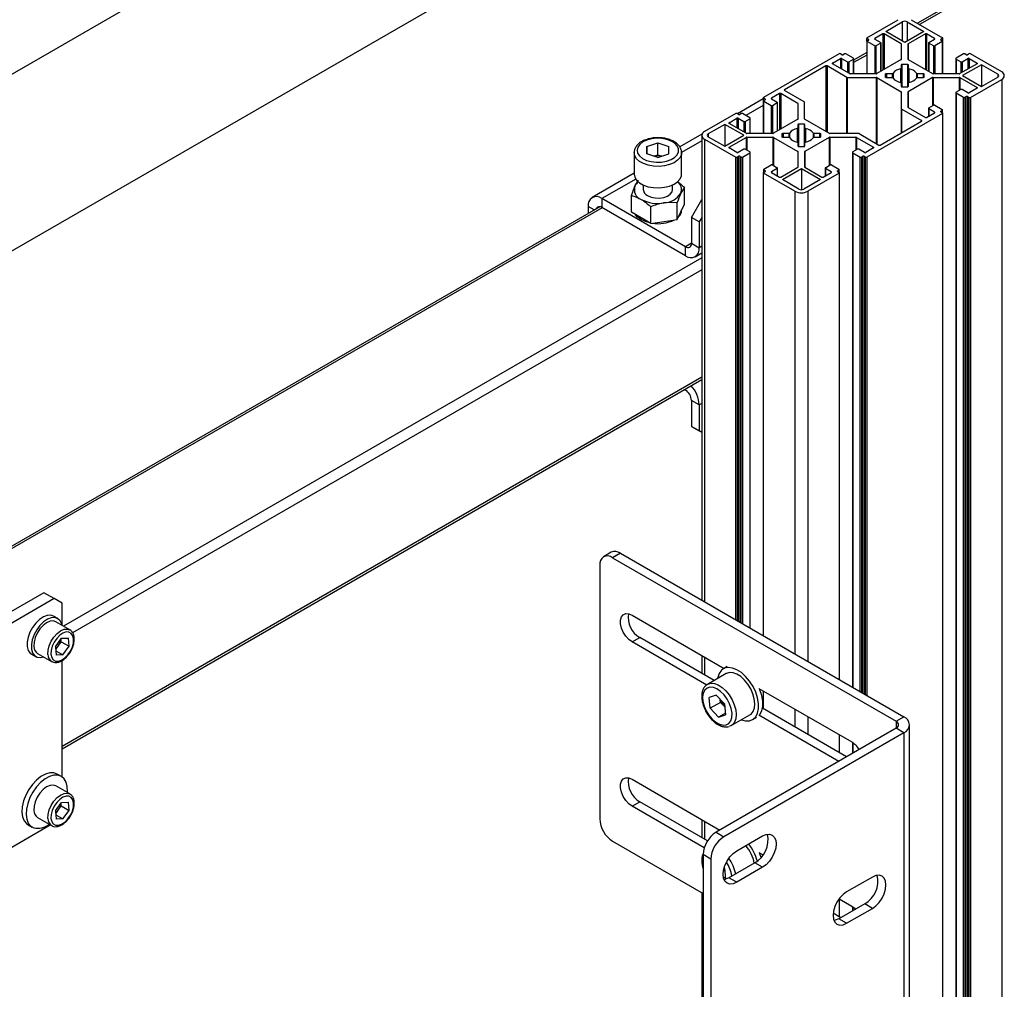
# Model space of a CAD drawing. Units: millimetres. Extents: x 0 to 863, y 0 to 297.
# Drawn here: x 603 to 612, y 194 to 202 of the extents above; entities that cross this region are included whole.
import ezdxf

# ---------------------------------------------------------------- set-up
doc = ezdxf.new("R2010")
doc.units = ezdxf.units.MM

msp = doc.modelspace()

# ---------------------------------------------------------------- linework, layer by layer
at = {"color": 7, "linetype": 'Continuous', "lineweight": 25}
for p, q in [((599.1122, 199.6702), (614.1971, 208.3786)), ((600.5075, 198.8647), (615.5925, 207.573)), ((616.4276, 205.3629), (611.3246, 202.417)), ((616.4471, 205.3516), (611.3441, 202.4058)), ((610.8637, 202.2851), (611.1495, 202.4501)), ((611.2673, 202.4501), (611.5531, 202.2851)), ((611.0352, 202.3433), (611.1849, 202.4297)), ((611.1849, 202.4297), (611.1849, 202.2569)), ((611.232, 202.4297), (611.3817, 202.3433)), ((611.232, 202.4297), (611.232, 202.2569)), ((610.8613, 202.2817), (610.8613, 201.9568)), ((610.8779, 202.2701), (610.8637, 202.2783)), ((610.8637, 202.2538), (610.8637, 202.2783)), ((610.8779, 202.2701), (610.8779, 202.2633)), ((611.0088, 202.3204), (610.9365, 202.2787)), ((610.9365, 202.2787), (610.9365, 202.2719)), ((610.9365, 202.2719), (610.9889, 202.2417)), ((611.0088, 202.3204), (611.0088, 201.9892)), ((611.1767, 202.2303), (611.0206, 202.3204)), ((611.0206, 202.3204), (611.0206, 201.996)), ((611.2084, 202.2433), (611.0352, 202.3433)), ((611.3817, 202.3433), (611.2084, 202.2433)), ((611.3963, 202.3204), (611.2402, 202.2303)), ((611.3963, 202.3204), (611.3963, 201.996)), ((611.4803, 202.2787), (611.4081, 202.3204)), ((611.4081, 202.3204), (611.4081, 201.9892)), ((611.428, 202.2417), (611.4803, 202.2719)), ((611.4803, 202.2787), (611.4803, 202.2719)), ((611.5531, 202.2783), (611.539, 202.2701)), ((611.539, 202.2633), (611.539, 202.2701)), ((611.5531, 202.2783), (611.5531, 202.2538)), ((611.5556, 201.9568), (611.5556, 202.2817)), ((610.8636, 202.2531), (610.8636, 201.9568)), ((610.8661, 202.2565), (610.8779, 202.2633)), ((610.9344, 202.2103), (610.8661, 202.2497)), ((610.8661, 201.9568), (610.8661, 202.2497)), ((610.9344, 202.2103), (610.9344, 201.9568)), ((610.9889, 202.2349), (610.9462, 202.2103)), ((610.9462, 202.2103), (610.9462, 201.9568)), ((610.9889, 202.2349), (610.9889, 201.9777)), ((610.9913, 201.9791), (610.9913, 202.2383)), ((611.1767, 202.2303), (611.1767, 202.0861)), ((611.1791, 202.0895), (611.1791, 202.2269)), ((611.2378, 202.2269), (611.2378, 202.0895)), ((611.2402, 202.2303), (611.2402, 202.0861)), ((611.4255, 202.2383), (611.4255, 201.9791)), ((611.4706, 202.2103), (611.428, 202.2349)), ((611.428, 202.2349), (611.428, 201.9777)), ((611.4706, 202.2103), (611.4706, 201.9568)), ((611.5508, 202.2497), (611.4824, 202.2103)), ((611.4824, 202.2103), (611.4824, 201.9568)), ((611.539, 202.2633), (611.5508, 202.2565)), ((611.5508, 202.2497), (611.5508, 201.9568)), ((611.5532, 201.9568), (611.5532, 202.2531)), ((610.6103, 202.1388), (609.9209, 201.7408)), ((610.5492, 202.0551), (610.6214, 202.0968)), ((610.6214, 202.0968), (610.6214, 202.0066)), ((610.6363, 202.1307), (610.6221, 202.1388)), ((610.6332, 202.0968), (610.6855, 202.0666)), ((610.6332, 202.0968), (610.6332, 201.9998)), ((610.6598, 202.1375), (610.648, 202.1307)), ((610.74, 202.098), (610.6716, 202.1375)), ((610.6973, 202.0666), (610.74, 202.0912)), ((610.74, 202.0912), (610.74, 201.9568)), ((610.8613, 202.1496), (610.7424, 202.0809)), ((610.8613, 202.127), (610.7424, 202.0584)), ((610.7424, 201.9568), (610.7424, 202.0946)), ((611.6744, 202.0946), (611.6744, 201.9568)), ((611.7452, 202.1375), (611.6769, 202.098)), ((611.6769, 202.0912), (611.7195, 202.0666)), ((611.6769, 202.0912), (611.6769, 201.9568)), ((611.7313, 202.0666), (611.7837, 202.0968)), ((611.7688, 202.1307), (611.757, 202.1375)), ((611.7947, 202.1388), (611.7806, 202.1307)), ((611.7837, 202.0968), (611.7837, 201.9998)), ((611.7954, 202.0968), (611.8677, 202.0551)), ((611.7954, 202.0968), (611.7954, 202.0066)), ((612.0923, 201.9738), (611.8065, 202.1388)), ((610.4893, 202.0281), (610.1126, 201.8107)), ((610.4893, 202.0281), (610.4893, 201.4311)), ((610.6809, 201.9243), (610.5011, 202.0281)), ((610.5011, 202.0281), (610.5011, 201.4243)), ((610.5492, 202.0551), (610.5492, 202.0483)), ((610.7052, 201.9582), (610.5492, 202.0483)), ((610.6855, 202.0666), (610.6855, 201.9696)), ((610.6973, 202.0666), (610.6973, 201.9628)), ((611.1767, 202.0861), (610.955, 201.9582)), ((611.1696, 202.0013), (611.1696, 201.8784)), ((611.1751, 202.036), (611.1751, 202.0058)), ((611.1751, 202.0058), (611.1751, 201.8738)), ((611.2334, 202.0409), (611.1834, 202.0409)), ((611.1834, 202.0409), (611.1834, 201.8388)), ((611.2334, 202.0409), (611.2334, 201.8388)), ((611.2402, 202.0861), (611.4618, 201.9582)), ((611.2418, 202.0058), (611.2418, 202.036)), ((611.2418, 202.0058), (611.2418, 201.8738)), ((611.2472, 202.0013), (611.2472, 201.8784)), ((611.8677, 202.0483), (611.7116, 201.9582)), ((611.7195, 202.0666), (611.7195, 201.9628)), ((611.7313, 202.0666), (611.7313, 201.9696)), ((611.9073, 202.0398), (611.734, 201.9398)), ((611.8677, 202.0551), (611.8677, 202.0483)), ((612.057, 201.9534), (611.9073, 202.0398)), ((611.9073, 202.0398), (611.9073, 201.8398)), ((610.6809, 201.4125), (610.6809, 201.9243)), ((610.6868, 201.9229), (610.9491, 201.9229)), ((610.6868, 201.4125), (610.6868, 201.9229)), ((610.9491, 201.9568), (610.7111, 201.9568)), ((610.9491, 201.9229), (610.9491, 201.321)), ((610.955, 201.9215), (611.1767, 201.7935)), ((610.955, 201.9215), (610.955, 201.3176)), ((611.0334, 201.9254), (611.0334, 201.9543)), ((611.0418, 201.9591), (611.0941, 201.9591)), ((611.0418, 201.9591), (611.0418, 201.9206)), ((611.0941, 201.9206), (611.0418, 201.9206)), ((611.0941, 201.9591), (611.0941, 201.9206)), ((611.1019, 201.9622), (611.1019, 201.9174)), ((611.4618, 201.9215), (611.2402, 201.7935)), ((611.3149, 201.9622), (611.3149, 201.9174)), ((611.3227, 201.9591), (611.3751, 201.9591)), ((611.3227, 201.9591), (611.3227, 201.9206)), ((611.3751, 201.9206), (611.3227, 201.9206)), ((611.3751, 201.9591), (611.3751, 201.9206)), ((611.3834, 201.9543), (611.3834, 201.9254)), ((611.4618, 201.9215), (611.4618, 201.6643)), ((611.7057, 201.9568), (611.4677, 201.9568)), ((611.4677, 201.9229), (611.7057, 201.9229)), ((611.4677, 201.9229), (611.4677, 201.6677)), ((611.7057, 201.9229), (611.7057, 201.8051)), ((611.7116, 201.9215), (611.8677, 201.8314)), ((611.7116, 201.9215), (611.7116, 201.8085)), ((611.734, 201.9398), (611.9073, 201.8398)), ((611.9073, 201.8398), (612.057, 201.9262)), ((612.057, 201.9534), (612.057, 201.9262)), ((611.1751, 201.8738), (611.1751, 201.8436)), ((611.1834, 201.8388), (611.2334, 201.8388)), ((611.2418, 201.8436), (611.2418, 201.8738)), ((611.8677, 201.8246), (611.7954, 201.7829)), ((611.8065, 201.7408), (612.0923, 201.9058)), ((611.8677, 201.8314), (611.8677, 201.8246)), ((612.0923, 201.9058), (612.0923, 136.5825)), ((609.9185, 201.7374), (609.9185, 201.4125)), ((609.935, 201.7259), (609.9209, 201.734)), ((609.9209, 201.7095), (609.9209, 201.734)), ((610.066, 201.7761), (609.9937, 201.7344)), ((609.9937, 201.7344), (609.9937, 201.7276)), ((610.066, 201.7761), (610.066, 201.4449)), ((610.2338, 201.686), (610.0778, 201.7761)), ((610.0778, 201.7761), (610.0778, 201.4518)), ((610.1126, 201.8107), (610.1126, 201.8039)), ((610.2925, 201.7001), (610.1126, 201.8039)), ((611.1767, 201.7935), (611.1767, 201.418)), ((611.1791, 201.6387), (611.1791, 201.7901)), ((611.2378, 201.7901), (611.2378, 201.6527)), ((611.2402, 201.7935), (611.2402, 201.6493)), ((611.6744, 201.785), (611.6744, 139.1836)), ((611.7195, 201.8131), (611.6769, 201.7885)), ((611.6769, 201.7816), (611.7452, 201.7422)), ((611.6769, 201.7816), (611.6769, 139.1802)), ((611.7837, 201.7829), (611.7313, 201.8131)), ((611.7452, 139.1101), (611.7452, 201.7422)), ((611.757, 201.7422), (611.7688, 201.749)), ((611.757, 201.7422), (611.757, 139.1033)), ((611.7688, 139.0965), (611.7688, 201.749)), ((611.7806, 201.749), (611.7947, 201.7408)), ((611.7806, 201.749), (611.7806, 137.665)), ((611.7947, 137.6569), (611.7947, 201.7408)), ((611.8065, 201.7408), (611.8065, 137.6501)), ((609.9185, 201.7289), (609.6825, 201.5927)), ((609.9185, 201.6688), (609.7582, 201.5762)), ((609.9208, 201.7089), (609.9208, 201.4125)), ((609.9233, 201.7123), (609.935, 201.7191)), ((609.9916, 201.666), (609.9233, 201.7054)), ((609.9233, 201.4125), (609.9233, 201.7054)), ((609.935, 201.7259), (609.935, 201.7191)), ((609.9916, 201.666), (609.9916, 201.4125)), ((609.9937, 201.7276), (610.0461, 201.6974)), ((610.0461, 201.6906), (610.0034, 201.666)), ((610.0034, 201.666), (610.0034, 201.4125)), ((610.0461, 201.6906), (610.0461, 201.4334)), ((610.0485, 201.4349), (610.0485, 201.694)), ((610.2338, 201.686), (610.2338, 201.5419)), ((610.2363, 201.5453), (610.2363, 201.6826)), ((610.2949, 201.5453), (610.2949, 201.6967)), ((611.2402, 201.6493), (611.3963, 201.5592)), ((611.4255, 201.6414), (611.4255, 201.5693)), ((611.428, 201.6448), (611.4706, 201.6694)), ((611.4824, 201.6694), (611.5508, 201.6299)), ((609.6675, 201.5946), (609.3817, 201.4296)), ((609.6064, 201.5108), (609.6786, 201.5525)), ((609.6786, 201.5525), (609.6786, 201.4623)), ((609.6934, 201.5864), (609.6793, 201.5946)), ((609.6904, 201.5525), (609.7427, 201.5223)), ((609.6904, 201.5525), (609.6904, 201.4555)), ((609.717, 201.5932), (609.7052, 201.5864)), ((609.7972, 201.5537), (609.7288, 201.5932)), ((609.7996, 201.4125), (609.7996, 201.5503)), ((611.5531, 201.5946), (610.8637, 201.1966)), ((611.1791, 201.4194), (611.1791, 201.6387)), ((611.1815, 201.6353), (611.3614, 201.5315)), ((611.1815, 201.4208), (611.1815, 201.6353)), ((611.4081, 201.5592), (611.4803, 201.6009)), ((611.4803, 201.6078), (611.428, 201.638)), ((611.428, 201.638), (611.428, 201.5707)), ((611.4803, 201.6078), (611.4803, 201.6009)), ((611.5508, 201.6231), (611.539, 201.6163)), ((611.539, 201.6095), (611.539, 201.6163)), ((611.539, 201.6095), (611.5531, 201.6014)), ((611.5508, 201.6231), (611.5508, 201.6027)), ((611.5531, 201.5946), (611.5531, 136.2713)), ((611.5532, 201.6013), (611.5532, 201.6265)), ((611.5556, 136.2747), (611.5556, 201.598)), ((609.5668, 201.4956), (609.4171, 201.4092)), ((609.74, 201.3956), (609.5668, 201.4956)), ((609.5668, 201.4956), (609.5668, 201.2955)), ((609.6064, 201.5108), (609.6064, 201.504)), ((609.7624, 201.4139), (609.6064, 201.504)), ((609.7427, 201.5223), (609.7427, 201.4253)), ((609.7545, 201.5223), (609.7972, 201.5469)), ((609.7545, 201.5223), (609.7545, 201.4185)), ((609.7972, 201.5469), (609.7972, 201.4125)), ((610.2338, 201.5419), (610.0122, 201.4139)), ((610.2323, 201.4918), (610.2323, 201.4615)), ((610.2323, 201.4615), (610.2323, 201.3296)), ((610.2906, 201.4966), (610.2406, 201.4966)), ((610.2406, 201.4966), (610.2406, 201.2945)), ((610.2906, 201.4966), (610.2906, 201.2945)), ((610.2974, 201.5419), (610.519, 201.4139)), ((610.2989, 201.4615), (610.2989, 201.4918)), ((610.2989, 201.4615), (610.2989, 201.3296)), ((610.9847, 201.3072), (611.3614, 201.5247)), ((611.3614, 201.5315), (611.3614, 201.5247)), ((609.3594, 201.4062), (609.1572, 201.2895)), ((609.3573, 201.3956), (609.3573, 197.1568)), ((609.4171, 201.4092), (609.4171, 201.3819)), ((609.4171, 201.3819), (609.5668, 201.2955)), ((609.5668, 201.2955), (609.74, 201.3956)), ((609.6064, 201.2871), (609.7624, 201.3772)), ((609.7624, 201.3772), (609.7624, 201.2642)), ((610.0063, 201.4125), (609.7683, 201.4125)), ((609.7683, 201.3786), (610.0063, 201.3786)), ((609.7683, 201.3786), (609.7683, 201.2608)), ((610.0063, 201.3786), (610.0063, 201.1234)), ((610.0122, 201.3772), (610.2338, 201.2493)), ((610.0122, 201.3772), (610.0122, 201.12)), ((610.0906, 201.3811), (610.0906, 201.41)), ((610.0989, 201.4148), (610.1513, 201.4148)), ((610.0989, 201.4148), (610.0989, 201.3763)), ((610.1513, 201.3763), (610.0989, 201.3763)), ((610.1513, 201.4148), (610.1513, 201.3763)), ((610.1591, 201.418), (610.1591, 201.3731)), ((610.2268, 201.457), (610.2268, 201.3341)), ((610.519, 201.3772), (610.2974, 201.2493)), ((610.3044, 201.457), (610.3044, 201.3341)), ((610.3721, 201.418), (610.3721, 201.3731)), ((610.3799, 201.4148), (610.4323, 201.4148)), ((610.3799, 201.4148), (610.3799, 201.3763)), ((610.4323, 201.3763), (610.3799, 201.3763)), ((610.4323, 201.4148), (610.4323, 201.3763)), ((610.4406, 201.41), (610.4406, 201.3811)), ((610.519, 201.3772), (610.519, 201.12)), ((610.7872, 201.4125), (610.5249, 201.4125)), ((610.5249, 201.3786), (610.7629, 201.3786)), ((610.5249, 201.3786), (610.5249, 201.1234)), ((610.7629, 201.3786), (610.7629, 201.2608)), ((610.7688, 201.3772), (610.9249, 201.2871)), ((610.7688, 201.3772), (610.7688, 201.2642)), ((610.7931, 201.4111), (610.973, 201.3072)), ((608.8577, 201.2934), (608.8566, 201.2265)), ((608.8577, 201.2934), (608.9585, 201.3263)), ((608.8577, 201.2261), (608.8577, 201.2934)), ((608.9585, 201.3263), (609.0583, 201.2923)), ((608.9585, 201.2174), (608.9585, 201.3263)), ((609.0573, 201.2254), (609.0583, 201.2923)), ((609.3573, 201.3448), (609.1729, 201.2383)), ((609.3817, 201.3615), (609.6675, 201.1966)), ((609.3817, 201.3615), (609.3817, 197.1427)), ((609.6064, 201.2871), (609.6064, 201.2803)), ((610.2323, 201.3296), (610.2323, 201.2993)), ((610.2406, 201.2945), (610.2906, 201.2945)), ((610.2989, 201.2993), (610.2989, 201.3296)), ((610.9249, 201.2871), (610.9249, 201.2803)), ((608.7408, 201.2376), (608.7408, 201.0417)), ((608.9564, 201.1925), (608.8566, 201.2265)), ((608.9201, 201.2049), (608.9585, 201.2174)), ((608.9564, 201.1925), (609.0573, 201.2254)), ((608.9585, 201.2174), (608.9948, 201.2051)), ((609.1741, 201.0417), (609.1741, 201.2376)), ((609.6786, 201.2386), (609.6064, 201.2803)), ((609.6675, 196.9778), (609.6675, 201.1966)), ((609.6793, 201.1966), (609.6934, 201.2047)), ((609.6793, 201.1966), (609.6793, 196.971)), ((609.7427, 201.2688), (609.6904, 201.2386)), ((609.6934, 196.9628), (609.6934, 201.2047)), ((609.7052, 201.2047), (609.717, 201.1979)), ((609.7052, 201.2047), (609.7052, 196.956)), ((609.717, 196.9492), (609.717, 201.1979)), ((609.7288, 201.1979), (609.7972, 201.2374)), ((609.7288, 201.1979), (609.7288, 196.9424)), ((609.7972, 201.2442), (609.7545, 201.2688)), ((609.7972, 201.2374), (609.7972, 196.9029)), ((609.7996, 196.9015), (609.7996, 201.2408)), ((610.2338, 201.2493), (610.2338, 201.1051)), ((610.2363, 201.1085), (610.2363, 201.2459)), ((610.2949, 201.2459), (610.2949, 201.1085)), ((610.2974, 201.2493), (610.2974, 201.1051)), ((610.7316, 201.2408), (610.7316, 196.3635)), ((610.7767, 201.2688), (610.7341, 201.2442)), ((610.7341, 201.2374), (610.8024, 201.1979)), ((610.7341, 201.2374), (610.7341, 196.3621)), ((610.8408, 201.2386), (610.7885, 201.2688)), ((610.8024, 196.3226), (610.8024, 201.1979)), ((610.8142, 201.1979), (610.826, 201.2047)), ((610.8142, 201.1979), (610.8142, 196.3158)), ((610.826, 196.309), (610.826, 201.2047)), ((610.8378, 201.2047), (610.8519, 201.1966)), ((610.8378, 201.2047), (610.8378, 196.3022)), ((610.8519, 196.294), (610.8519, 201.1966)), ((610.9249, 201.2803), (610.8526, 201.2386)), ((610.8637, 201.1966), (610.8637, 196.2872)), ((609.9233, 201.0857), (609.9916, 201.1251)), ((610.0034, 201.1251), (610.0461, 201.1005)), ((610.0778, 201.015), (610.2338, 201.1051)), ((610.2974, 201.1051), (610.4535, 201.015)), ((610.4852, 201.1005), (610.5278, 201.1251)), ((610.5396, 201.1251), (610.608, 201.0857)), ((608.7408, 201.0491), (608.3579, 200.8281)), ((609.9185, 201.0537), (609.9185, 196.8329)), ((609.9208, 201.0823), (609.9208, 201.057)), ((609.9209, 201.0571), (609.935, 201.0652)), ((610.2067, 200.8853), (609.9209, 201.0503)), ((609.9209, 196.8315), (609.9209, 201.0503)), ((609.935, 201.0721), (609.9233, 201.0789)), ((609.9233, 201.0584), (609.9233, 201.0789)), ((609.935, 201.0721), (609.935, 201.0652)), ((610.0461, 201.0937), (609.9937, 201.0635)), ((609.9937, 201.0635), (609.9937, 201.0567)), ((609.9937, 201.0567), (610.066, 201.015)), ((610.0461, 201.0937), (610.0461, 201.0265)), ((610.0485, 201.0251), (610.0485, 201.0971)), ((610.0924, 200.9921), (610.2656, 201.0921)), ((610.2656, 201.0921), (610.4389, 200.9921)), ((610.2656, 201.0921), (610.2656, 200.9001)), ((610.6103, 201.0503), (610.3245, 200.8853)), ((610.4653, 201.015), (610.5375, 201.0567)), ((610.4827, 201.0971), (610.4827, 201.0251)), ((610.5375, 201.0635), (610.4852, 201.0937)), ((610.4852, 201.0937), (610.4852, 201.0265)), ((610.5375, 201.0635), (610.5375, 201.0567)), ((610.608, 201.0789), (610.5962, 201.0721)), ((610.5962, 201.0652), (610.5962, 201.0721)), ((610.5962, 201.0652), (610.6103, 201.0571)), ((610.608, 201.0789), (610.608, 201.0584)), ((610.6103, 201.0503), (610.6103, 196.4335)), ((610.6104, 201.057), (610.6104, 201.0823)), ((610.6128, 196.4321), (610.6128, 201.0537)), ((608.755, 200.9971), (608.4469, 200.8193)), ((608.7158, 200.8469), (608.7482, 200.9325)), ((608.8241, 200.9431), (608.8241, 200.9001)), ((609.0908, 200.9001), (609.0908, 200.9431)), ((610.242, 200.9057), (610.0924, 200.9921)), ((610.4389, 200.9921), (610.2892, 200.9057)), ((608.7158, 200.694), (608.7158, 200.8469)), ((609.1991, 200.9217), (609.1668, 200.8677)), ((609.1991, 200.7687), (609.1991, 200.9217)), ((610.2067, 200.8853), (610.2067, 196.6665)), ((610.3245, 200.8853), (610.3245, 196.5985)), ((608.4277, 200.7447), (602.6033, 197.3823)), ((608.3211, 200.7466), (608.3211, 200.6831)), ((608.376, 200.7149), (608.3211, 200.7466)), ((609.2087, 200.3795), (608.4469, 200.8193)), ((608.4469, 200.8193), (608.4469, 200.7376)), ((608.8927, 200.5919), (608.8927, 200.7448)), ((609.1344, 200.7822), (609.0135, 200.7793)), ((609.1344, 200.6292), (609.1344, 200.7822)), ((609.1668, 200.699), (609.1991, 200.7687)), ((609.2639, 200.6471), (609.3573, 200.8089)), ((608.4507, 200.7354), (602.6228, 197.3711)), ((609.2087, 200.2978), (608.4469, 200.7376)), ((608.8043, 200.6429), (608.7158, 200.694)), ((609.1344, 200.6292), (609.1668, 200.699)), ((608.8927, 200.5919), (608.8043, 200.6429)), ((608.8927, 200.5919), (609.0135, 200.6105)), ((609.0135, 200.6105), (609.1344, 200.6292)), ((609.3346, 200.6062), (609.2639, 200.6471)), ((609.2639, 200.6471), (609.2639, 200.4113)), ((609.3573, 200.6456), (609.3346, 200.6062)), ((609.3346, 200.6062), (609.3346, 200.3705)), ((609.2639, 200.4113), (609.2087, 200.3795)), ((609.2639, 200.4113), (609.3346, 200.3705)), ((609.3573, 200.3836), (609.3346, 200.3705)), ((609.2087, 200.2978), (609.2087, 200.3795)), ((609.2977, 200.289), (609.3573, 200.3234)), ((609.3573, 200.2791), (603.538, 196.9197)), ((609.3573, 200.1703), (603.6215, 196.859)), ((609.3573, 199.1904), (603.5245, 195.8232)), ((603.5245, 195.8007), (609.3573, 199.1679)), ((609.2009, 199.0776), (609.2087, 199.073)), ((609.2087, 199.073), (609.2087, 199.0821)), ((609.3346, 198.9367), (609.2639, 198.9775)), ((609.2639, 198.9775), (609.2639, 198.7418)), ((609.3573, 198.9498), (609.3346, 198.9367)), ((609.3346, 198.9367), (609.3346, 198.701)), ((609.2639, 198.7418), (609.3346, 198.701)), ((609.3573, 198.6878), (609.2639, 198.7418)), ((609.3346, 198.701), (609.3573, 198.6878)), ((608.5324, 197.5932), (608.4617, 197.5524)), ((608.6157, 197.585), (608.545, 197.5441)), ((608.545, 197.5441), (611.1297, 196.052)), ((608.6157, 197.585), (611.2004, 196.0928)), ((608.4271, 197.4761), (608.4271, 195.1626)), ((603.3595, 197.225), (602.0867, 196.4902)), ((603.4538, 197.1705), (602.181, 196.4358)), ((603.4538, 197.1705), (603.3595, 197.225)), ((603.5245, 197.1297), (603.4538, 197.1705)), ((603.5245, 196.9275), (603.5245, 197.1297)), ((603.4855, 196.9886), (603.4477, 197.0103)), ((608.7218, 197.0202), (609.5629, 196.5346)), ((603.5961, 196.8862), (603.4688, 196.9597)), ((603.465, 196.7315), (603.5211, 196.8089)), ((603.518, 196.7767), (603.5161, 196.802)), ((603.5211, 196.8089), (603.5829, 196.8112)), ((603.5887, 196.7359), (603.5829, 196.8112)), ((608.7218, 196.7753), (608.7925, 196.8161)), ((609.4714, 196.4241), (608.7925, 196.8161)), ((603.465, 196.7315), (603.4708, 196.6562)), ((603.467, 196.7062), (603.49, 196.738)), ((603.49, 196.738), (603.518, 196.7767)), ((603.518, 196.7767), (603.5887, 196.7359)), ((603.5327, 196.6585), (603.5887, 196.7359)), ((609.4024, 196.3823), (608.7218, 196.7753)), ((603.2478, 196.6639), (603.2855, 196.6421)), ((603.3021, 196.671), (603.4294, 196.5975)), ((603.4678, 196.6959), (603.5327, 196.6585)), ((603.5327, 196.6585), (603.4708, 196.6562)), ((609.3573, 196.6533), (609.3573, 196.49)), ((609.3817, 196.6392), (609.3817, 196.4759)), ((603.5245, 195.5457), (603.5245, 196.6067)), ((609.5902, 196.5504), (609.5548, 196.53)), ((609.5798, 196.4867), (609.4101, 196.3887)), ((609.8794, 196.3519), (610.7252, 195.8636)), ((609.4891, 196.29), (609.424, 196.2703)), ((609.4344, 196.1704), (609.424, 196.2703)), ((609.5647, 196.2099), (609.4891, 196.29)), ((609.908, 196.272), (609.9185, 196.278)), ((609.9185, 196.3294), (609.9185, 196.1661)), ((609.9209, 196.1646), (609.9209, 196.328)), ((609.5287, 196.2248), (609.4344, 196.1704)), ((609.51, 196.0903), (609.4344, 196.1704)), ((609.5287, 196.2248), (609.526, 196.251)), ((609.5665, 196.1848), (609.5287, 196.2248)), ((609.5647, 196.2099), (609.5752, 196.1101)), ((609.5675, 196.1838), (609.5665, 196.1848)), ((610.678, 195.7276), (609.9106, 196.1706)), ((609.5734, 196.1269), (609.51, 196.0903)), ((609.51, 196.0903), (609.5752, 196.1101)), ((609.6268, 196.0134), (609.7965, 196.1114)), ((609.8215, 196.0681), (609.8568, 196.0885)), ((610.6073, 195.6868), (609.8794, 196.107)), ((610.2067, 196.163), (610.2067, 195.9997)), ((610.3245, 196.095), (610.3245, 195.9316)), ((611.1297, 196.052), (611.2004, 196.0928)), ((611.1297, 195.9883), (609.4878, 195.0405)), ((609.6291, 196.0148), (609.6113, 196.0068)), ((611.1297, 196.052), (611.1297, 195.9883)), ((611.2004, 195.9475), (611.1297, 195.9883)), ((611.2525, 193.4345), (611.2525, 196.0202)), ((611.2004, 195.9475), (609.5585, 194.9997)), ((610.6103, 195.93), (610.6103, 195.7666)), ((610.6128, 195.7652), (610.6128, 195.9286)), ((611.2004, 195.9475), (611.2004, 193.3618)), ((610.7316, 195.8597), (610.7316, 195.7585)), ((610.7341, 195.8581), (610.7341, 195.76)), ((603.5188, 195.5493), (603.4811, 195.5711)), ((603.5961, 195.3892), (603.4688, 195.4627)), ((608.7218, 195.5232), (609.5229, 195.0607)), ((603.465, 195.2345), (603.5211, 195.312)), ((603.49, 195.241), (603.518, 195.2798)), ((603.518, 195.2798), (603.5161, 195.305)), ((603.518, 195.2798), (603.5887, 195.2389)), ((603.5211, 195.312), (603.5829, 195.3142)), ((603.5887, 195.2389), (603.5829, 195.3142)), ((608.7218, 195.2783), (608.7925, 195.3191)), ((609.3803, 194.8981), (608.7218, 195.2783)), ((609.4104, 194.9624), (608.7925, 195.3191)), ((603.465, 195.2345), (603.4708, 195.1592)), ((603.467, 195.2092), (603.49, 195.241)), ((603.4678, 195.1989), (603.5327, 195.1615)), ((603.5327, 195.1615), (603.5887, 195.2389)), ((602.5574, 194.6117), (603.4168, 195.1078)), ((603.2144, 195.1092), (603.2521, 195.0874)), ((603.3021, 195.174), (603.4294, 195.1005)), ((603.5327, 195.1615), (603.4708, 195.1592)), ((609.3573, 195.1563), (609.3573, 194.993)), ((609.3817, 195.1422), (609.3817, 194.9789)), ((609.4878, 195.0405), (609.5585, 194.9997)), ((609.6764, 194.8704), (609.9121, 195.0064)), ((608.545, 194.9584), (609.3699, 194.4822)), ((609.4407, 194.7955), (609.3699, 194.8364)), ((609.3699, 194.8364), (609.3699, 192.5228)), ((609.8794, 194.8549), (609.9162, 194.8337)), ((609.4407, 194.7955), (609.4407, 192.482)), ((609.8414, 194.7615), (609.6056, 194.6254)), ((609.9121, 194.7207), (609.8414, 194.7615)), ((609.5665, 194.6878), (609.5573, 194.6976)), ((609.5647, 194.7129), (609.562, 194.7159)), ((609.5647, 194.7129), (609.5752, 194.6131)), ((609.5675, 194.6868), (609.5665, 194.6878)), ((609.9121, 194.7207), (609.6764, 194.5846)), ((609.5734, 194.6299), (609.5571, 194.6205)), ((609.564, 194.6097), (609.5752, 194.6131)), ((609.6764, 194.5846), (609.6056, 194.6254)), ((610.9138, 194.6321), (610.6781, 194.496)), ((609.3573, 194.4895), (609.3573, 177.3567)), ((610.8431, 194.3871), (610.6074, 194.2511)), ((610.61, 194.4332), (610.7252, 194.3666)), ((610.6103, 194.433), (610.6103, 194.2697)), ((610.6128, 194.2682), (610.6128, 194.4316)), ((610.9138, 194.3463), (610.8431, 194.3871)), ((610.625, 194.2612), (610.5554, 194.3013)), ((610.6781, 194.2102), (610.9138, 194.3463)), ((610.7316, 194.3627), (610.7316, 194.3228)), ((610.7341, 194.3611), (610.7341, 194.3242)), ((610.6781, 194.2102), (610.6074, 194.2511))]:
    msp.add_line(p, q, dxfattribs=at)
at = {"color": 7, "linetype": 'Continuous', "lineweight": 25, "flags": 128}
for points in [[(611.1834, 202.0409), (611.1818, 202.0408), (611.1802, 202.0405), (611.1788, 202.04), (611.1775, 202.0394), (611.1765, 202.0387), (611.1757, 202.0379), (611.1753, 202.037), (611.1751, 202.036)], [(611.2418, 202.036), (611.2416, 202.037), (611.2411, 202.0379), (611.2404, 202.0387), (611.2393, 202.0394), (611.2381, 202.04), (611.2366, 202.0405), (611.235, 202.0408), (611.2334, 202.0409)], [(611.0334, 201.9543), (611.0336, 201.9552), (611.0341, 201.9561), (611.0348, 201.9569), (611.0359, 201.9577), (611.0371, 201.9583), (611.0386, 201.9587), (611.0401, 201.959), (611.0418, 201.9591)], [(611.0418, 201.9206), (611.0401, 201.9207), (611.0386, 201.9209), (611.0371, 201.9214), (611.0359, 201.922), (611.0348, 201.9227), (611.0341, 201.9236), (611.0336, 201.9245), (611.0334, 201.9254)], [(611.3751, 201.9591), (611.3767, 201.959), (611.3783, 201.9587), (611.3797, 201.9583), (611.381, 201.9577), (611.382, 201.9569), (611.3828, 201.9561), (611.3833, 201.9552), (611.3834, 201.9543)], [(611.3834, 201.9254), (611.3833, 201.9245), (611.3828, 201.9236), (611.382, 201.9227), (611.381, 201.922), (611.3797, 201.9214), (611.3783, 201.9209), (611.3767, 201.9207), (611.3751, 201.9206)], [(611.1751, 201.8436), (611.1753, 201.8427), (611.1757, 201.8418), (611.1765, 201.8409), (611.1775, 201.8402), (611.1788, 201.8396), (611.1802, 201.8392), (611.1818, 201.8389), (611.1834, 201.8388)], [(611.2334, 201.8388), (611.235, 201.8389), (611.2366, 201.8392), (611.2381, 201.8396), (611.2393, 201.8402), (611.2404, 201.8409), (611.2411, 201.8418), (611.2416, 201.8427), (611.2418, 201.8436)], [(610.2406, 201.4966), (610.239, 201.4965), (610.2374, 201.4962), (610.236, 201.4958), (610.2347, 201.4952), (610.2337, 201.4944), (610.2329, 201.4936), (610.2324, 201.4927), (610.2323, 201.4918)], [(610.2989, 201.4918), (610.2988, 201.4927), (610.2983, 201.4936), (610.2975, 201.4944), (610.2965, 201.4952), (610.2952, 201.4958), (610.2938, 201.4962), (610.2922, 201.4965), (610.2906, 201.4966)], [(610.0906, 201.41), (610.0908, 201.4109), (610.0912, 201.4118), (610.092, 201.4127), (610.0931, 201.4134), (610.0943, 201.414), (610.0958, 201.4144), (610.0973, 201.4147), (610.0989, 201.4148)], [(610.0989, 201.3763), (610.0973, 201.3764), (610.0958, 201.3767), (610.0943, 201.3771), (610.0931, 201.3777), (610.092, 201.3784), (610.0912, 201.3793), (610.0908, 201.3802), (610.0906, 201.3811)], [(610.4323, 201.4148), (610.4339, 201.4147), (610.4355, 201.4144), (610.4369, 201.414), (610.4382, 201.4134), (610.4392, 201.4127), (610.44, 201.4118), (610.4405, 201.4109), (610.4406, 201.41)], [(610.4406, 201.3811), (610.4405, 201.3802), (610.44, 201.3793), (610.4392, 201.3784), (610.4382, 201.3777), (610.4369, 201.3771), (610.4355, 201.3767), (610.4339, 201.3764), (610.4323, 201.3763)], [(608.7675, 201.2604), (608.773, 201.2331), (608.7901, 201.2074), (608.8178, 201.185), (608.8542, 201.1673), (608.8971, 201.1554), (608.9438, 201.15), (608.9914, 201.1515), (609.0368, 201.1597), (609.0772, 201.1742), (609.1101, 201.1941), (609.1335, 201.2181), (609.1457, 201.2447), (609.1462, 201.2721), (609.1348, 201.2988), (609.1122, 201.323), (609.0799, 201.3433), (609.0399, 201.3582), (608.9948, 201.3669), (608.9473, 201.3689), (608.9004, 201.364), (608.8571, 201.3525), (608.8202, 201.3352), (608.7918, 201.3131), (608.7739, 201.2876), (608.7675, 201.2604)], [(610.2323, 201.2993), (610.2324, 201.2984), (610.2329, 201.2975), (610.2337, 201.2967), (610.2347, 201.2959), (610.236, 201.2953), (610.2374, 201.2949), (610.239, 201.2946), (610.2406, 201.2945)], [(610.2906, 201.2945), (610.2922, 201.2946), (610.2938, 201.2949), (610.2952, 201.2953), (610.2965, 201.2959), (610.2975, 201.2967), (610.2983, 201.2975), (610.2988, 201.2984), (610.2989, 201.2993)], [(609.1741, 201.2355), (609.1724, 201.222), (609.1604, 201.1938), (609.1374, 201.1679), (609.1047, 201.1459), (609.0641, 201.1287), (609.0177, 201.1175), (608.9681, 201.1127), (608.9179, 201.1146), (608.8698, 201.1232), (608.8265, 201.138), (608.7902, 201.1581), (608.763, 201.1825), (608.7462, 201.2099), (608.7408, 201.2388)], [(608.7408, 201.0428), (608.7462, 201.0139), (608.763, 200.9865), (608.7902, 200.9621), (608.8265, 200.942), (608.8698, 200.9273), (608.9179, 200.9187), (608.9681, 200.9167), (609.0177, 200.9215), (609.0641, 200.9328), (609.1047, 200.9499), (609.1374, 200.972), (609.1604, 200.9978), (609.1724, 201.026), (609.1741, 201.0417)], [(608.8632, 200.8457), (608.8952, 200.8321), (608.9327, 200.8245), (608.9724, 200.8236), (609.0108, 200.8296), (609.0444, 200.8418), (609.0704, 200.8592), (609.0863, 200.8802), (609.0908, 200.9001)], [(608.4469, 200.7376), (608.4362, 200.7426), (608.4258, 200.7449), (608.4163, 200.7446), (608.4079, 200.7415), (608.4011, 200.7358), (608.396, 200.7277), (608.3952, 200.7259)], [(608.8043, 200.6266), (608.7731, 200.6494), (608.7541, 200.6719)], [(608.8827, 200.5976), (608.8437, 200.6086), (608.8043, 200.6266)], [(603.4477, 197.0103), (603.4215, 197.019), (603.3892, 197.0172), (603.3542, 197.004), (603.3189, 196.9803), (603.2854, 196.9477), (603.2558, 196.908), (603.2319, 196.864), (603.2154, 196.8182), (603.2072, 196.7737), (603.2078, 196.7331), (603.2172, 196.699), (603.2348, 196.6737), (603.2478, 196.6639)], [(603.5245, 196.9253), (603.5218, 196.9374), (603.5082, 196.9673), (603.4869, 196.9877), (603.4592, 196.9973), (603.4269, 196.9954), (603.3919, 196.9822), (603.3566, 196.9585), (603.3231, 196.9259), (603.2935, 196.8863), (603.2697, 196.8422), (603.2531, 196.7964), (603.2449, 196.7519), (603.2455, 196.7113), (603.2549, 196.6773), (603.2725, 196.6519), (603.2972, 196.6368), (603.2972, 196.6368)], [(608.7218, 196.7753), (608.6919, 196.7975), (608.6644, 196.8278), (608.6416, 196.8638), (608.6253, 196.9025), (608.6168, 196.9409), (608.6168, 196.9758), (608.6253, 197.0043), (608.6416, 197.0242), (608.6644, 197.0339), (608.6919, 197.0325), (608.7218, 197.0202)], [(603.4688, 196.9597), (603.445, 196.9672), (603.4153, 196.9642), (603.3835, 196.9503), (603.3517, 196.9263), (603.3225, 196.8941), (603.298, 196.856), (603.2799, 196.815), (603.2697, 196.7739), (603.268, 196.736)], [(603.3953, 196.6625), (603.397, 196.7005), (603.4072, 196.7415), (603.4253, 196.7826), (603.4498, 196.8206), (603.479, 196.8528), (603.5107, 196.8768), (603.5426, 196.8908), (603.5723, 196.8937), (603.5959, 196.8863)], [(603.4236, 196.6639), (603.4302, 196.6345), (603.4447, 196.6132), (603.4659, 196.6016), (603.492, 196.6008), (603.5209, 196.6107), (603.5503, 196.6306), (603.5778, 196.6588), (603.6012, 196.6931), (603.6186, 196.7307), (603.6285, 196.7685), (603.6302, 196.8036), (603.6235, 196.8329), (603.609, 196.8542), (603.5879, 196.8658), (603.5618, 196.8666), (603.5329, 196.8567), (603.5034, 196.8368), (603.4759, 196.8086), (603.4525, 196.7743), (603.4352, 196.7367), (603.4253, 196.6989), (603.4236, 196.6639)], [(603.2972, 196.6368), (603.3274, 196.6329), (603.3574, 196.6391)], [(609.717, 196.0672), (609.7187, 196.0665), (609.7579, 196.0565), (609.794, 196.0577), (609.825, 196.0703), (609.8497, 196.0935), (609.8668, 196.1264), (609.8756, 196.1673), (609.8756, 196.2144), (609.8668, 196.2654), (609.8497, 196.318), (609.825, 196.3697), (609.794, 196.4182), (609.7579, 196.461), (609.7187, 196.4963), (609.6779, 196.5224), (609.6377, 196.538), (609.5998, 196.5424), (609.5661, 196.5355), (609.538, 196.5175), (609.517, 196.4893), (609.504, 196.4522), (609.5021, 196.4418)], [(609.7965, 196.1114), (609.8066, 196.1185), (609.8258, 196.142), (609.8376, 196.1739), (609.8413, 196.2126), (609.8368, 196.256), (609.8243, 196.3017), (609.8044, 196.3472), (609.7782, 196.3902), (609.7472, 196.4282), (609.713, 196.4593), (609.6775, 196.4817), (609.6425, 196.4943), (609.61, 196.4963), (609.5817, 196.4877), (609.5798, 196.4867)], [(609.581, 196.0198), (609.6051, 196.0332), (609.6224, 196.0565), (609.6321, 196.0881), (609.6334, 196.1262), (609.6264, 196.1683), (609.6113, 196.2118), (609.5893, 196.2539), (609.5616, 196.292), (609.53, 196.3238), (609.4965, 196.3471), (609.4632, 196.3605), (609.4321, 196.3633), (609.4054, 196.3552), (609.3845, 196.3367), (609.3709, 196.309), (609.3653, 196.2738), (609.3682, 196.2334), (609.3794, 196.1903), (609.3981, 196.1471), (609.4232, 196.1067), (609.453, 196.0715), (609.4858, 196.0438), (609.5195, 196.0252), (609.5519, 196.0171), (609.581, 196.0198)], [(609.4086, 196.3878), (609.412, 196.3898), (609.4403, 196.3984), (609.4728, 196.3963), (609.5078, 196.3837), (609.5433, 196.3613), (609.5775, 196.3302), (609.6085, 196.2922), (609.6347, 196.2492), (609.6545, 196.2037), (609.6671, 196.158), (609.6716, 196.1147), (609.6679, 196.076), (609.6561, 196.044), (609.6369, 196.0205), (609.6291, 196.0148)], [(609.8818, 196.1083), (609.8874, 196.1153), (609.9045, 196.1481), (609.9133, 196.189), (609.9133, 196.2361), (609.9045, 196.2872), (609.8874, 196.3398), (609.8833, 196.3497)], [(603.4811, 195.5711), (603.4807, 195.5713), (603.4488, 195.5823), (603.4122, 195.582), (603.3726, 195.5703), (603.3319, 195.5479), (603.2919, 195.5158), (603.2545, 195.4755), (603.2214, 195.4288), (603.1943, 195.378), (603.1743, 195.3254), (603.1625, 195.2735), (603.1593, 195.2248), (603.1649, 195.1814), (603.1791, 195.1454), (603.2011, 195.1186), (603.2144, 195.1092)], [(603.5729, 195.4026), (603.5735, 195.4099), (603.5722, 195.4562), (603.5623, 195.4961), (603.544, 195.5277), (603.5184, 195.5495), (603.4865, 195.5605), (603.45, 195.5602), (603.4104, 195.5486), (603.3696, 195.5262), (603.3296, 195.494), (603.2922, 195.4537), (603.2591, 195.4071), (603.232, 195.3563), (603.212, 195.3037), (603.2002, 195.2518), (603.197, 195.203), (603.2026, 195.1596), (603.2168, 195.1236), (603.2389, 195.0968), (603.2678, 195.0803), (603.2678, 195.0803)], [(608.7218, 195.2783), (608.6919, 195.3005), (608.6644, 195.3308), (608.6416, 195.3668), (608.6253, 195.4056), (608.6168, 195.4439), (608.6168, 195.4788), (608.6253, 195.5073), (608.6416, 195.5272), (608.6644, 195.5369), (608.6919, 195.5355), (608.7218, 195.5232)], [(603.4688, 195.4627), (603.445, 195.4702), (603.4153, 195.4672), (603.3835, 195.4533), (603.3517, 195.4293), (603.3225, 195.3971), (603.298, 195.359), (603.2799, 195.318), (603.2697, 195.2769), (603.268, 195.239)], [(603.3953, 195.1655), (603.397, 195.2035), (603.4072, 195.2445), (603.4253, 195.2856), (603.4498, 195.3236), (603.479, 195.3558), (603.5107, 195.3798), (603.5426, 195.3938), (603.5723, 195.3967), (603.5959, 195.3893)], [(603.4236, 195.1669), (603.4302, 195.1375), (603.4447, 195.1162), (603.4659, 195.1046), (603.492, 195.1038), (603.5209, 195.1137), (603.5503, 195.1336), (603.5778, 195.1618), (603.6012, 195.1961), (603.6186, 195.2337), (603.6285, 195.2716), (603.6302, 195.3066), (603.6235, 195.3359), (603.609, 195.3572), (603.5879, 195.3688), (603.5618, 195.3696), (603.5329, 195.3597), (603.5034, 195.3398), (603.4759, 195.3116), (603.4525, 195.2773), (603.4352, 195.2397), (603.4253, 195.2019), (603.4236, 195.1669)], [(609.9121, 195.0064), (609.9441, 195.0201), (609.9739, 195.023), (609.9996, 195.0151), (610.0192, 194.9969), (610.0316, 194.9695), (610.0358, 194.935), (610.0316, 194.8956), (610.0192, 194.854), (609.9996, 194.813), (609.9739, 194.7755), (609.9441, 194.744), (609.9121, 194.7207)], [(609.6764, 194.5846), (609.6443, 194.571), (609.6145, 194.568), (609.5889, 194.5759), (609.5692, 194.5942), (609.5568, 194.6215), (609.5526, 194.656), (609.5568, 194.6955), (609.5692, 194.7371), (609.5889, 194.778), (609.6145, 194.8155), (609.6443, 194.847), (609.6764, 194.8704)], [(609.8987, 194.8109), (609.8874, 194.8428), (609.8833, 194.8527)], [(609.5574, 194.6983), (609.5582, 194.6974), (609.5665, 194.6878)], [(610.9138, 194.3463), (610.9458, 194.3697), (610.9757, 194.4012), (611.0013, 194.4387), (611.021, 194.4796), (611.0333, 194.5212), (611.0375, 194.5606), (611.0333, 194.5952), (611.021, 194.6225), (611.0013, 194.6408), (610.9757, 194.6487), (610.9458, 194.6457), (610.9138, 194.6321)], [(609.6056, 194.6254), (609.5736, 194.6118), (609.561, 194.6093)], [(610.6781, 194.496), (610.6461, 194.4727), (610.6162, 194.4412), (610.5906, 194.4037), (610.5709, 194.3627), (610.5586, 194.3211), (610.5544, 194.2817), (610.5586, 194.2472), (610.5709, 194.2198), (610.5906, 194.2016), (610.6162, 194.1937), (610.6461, 194.1966), (610.6781, 194.2102)], [(610.7252, 194.3666), (610.7551, 194.3444), (610.7604, 194.3394)], [(610.6074, 194.2511), (610.5754, 194.2374), (610.5627, 194.2349)]]:
    msp.add_lwpolyline(points, dxfattribs=at)
at = {"color": 7, "linetype": 'Continuous', "lineweight": 25}
for centre, radius, start, end in [((611.2084, 202.3842), 0.0512, 62.60967, 117.39033), ((610.865, 202.2817), 0.00364, 110.78342, 249.21658), ((610.8766, 202.2667), 0.00364, 290.78342, 69.21658), ((610.9378, 202.2753), 0.00364, 110.78342, 249.21658), ((611.0147, 202.309), 0.0128, 62.60967, 117.39033), ((611.4022, 202.309), 0.0128, 62.60967, 117.39033), ((611.479, 202.2753), 0.00364, 290.78342, 69.21658), ((611.5403, 202.2667), 0.00364, 110.78342, 249.21658), ((611.5518, 202.2817), 0.00364, 290.78342, 69.21658), ((610.8674, 202.2531), 0.00364, 110.78342, 249.21658), ((610.9403, 202.2216), 0.0128, 242.60967, 297.39033), ((610.9876, 202.2383), 0.00364, 290.78342, 69.21658), ((611.1749, 202.2265), 0.00419, 5.6948, 65.62534), ((611.2419, 202.2265), 0.00419, 114.37466, 174.3052), ((611.4293, 202.2383), 0.00364, 110.78342, 249.21658), ((611.4765, 202.2216), 0.0128, 242.60967, 297.39033), ((611.5495, 202.2531), 0.00364, 290.78342, 69.21658), ((610.6162, 202.1275), 0.0128, 62.60967, 117.39033), ((610.6273, 202.0854), 0.0128, 62.60967, 117.39033), ((610.6421, 202.142), 0.0128, 242.60967, 297.39033), ((610.6657, 202.1261), 0.0128, 62.60967, 117.39033), ((610.7387, 202.0946), 0.00364, 290.78342, 69.21658), ((611.1749, 202.0899), 0.00419, 294.37466, 354.3052), ((611.2419, 202.0899), 0.00419, 185.6948, 245.62534), ((611.6782, 202.0946), 0.00364, 110.78342, 249.21658), ((611.7511, 202.1261), 0.0128, 62.60967, 117.39033), ((611.7747, 202.142), 0.0128, 242.60967, 297.39033), ((611.7895, 202.0854), 0.0128, 62.60967, 117.39033), ((611.8006, 202.1275), 0.0128, 62.60967, 117.39033), ((610.4952, 202.0168), 0.0128, 62.60967, 117.39033), ((610.5505, 202.0517), 0.00364, 110.78342, 249.21658), ((610.6914, 202.0779), 0.0128, 242.60967, 297.39033), ((611.1842, 201.8979), 0.1044, 98.03247, 141.96215), ((611.1694, 202.0072), 0.00587, 272.28204, 346.75425), ((611.2475, 202.0072), 0.00587, 193.24575, 267.71796), ((611.2326, 201.8979), 0.1044, 38.03785, 81.96753), ((611.7254, 202.0779), 0.0128, 242.60967, 297.39033), ((611.8664, 202.0517), 0.00364, 290.78342, 69.21658), ((610.6866, 201.9349), 0.012, 241.95976, 271.1441), ((610.7109, 201.9688), 0.012, 241.95976, 271.1441), ((610.9493, 201.9688), 0.012, 268.8559, 298.04024), ((610.9493, 201.9109), 0.012, 61.95976, 91.1441), ((611.0949, 201.9684), 0.00938, 265.25325, 318.74587), ((611.0949, 201.9112), 0.00938, 41.25413, 94.74675), ((611.1842, 201.9818), 0.1044, 218.03785, 261.96753), ((611.2326, 201.9818), 0.1044, 278.03247, 321.96215), ((611.322, 201.9684), 0.00938, 221.25413, 274.74675), ((611.322, 201.9112), 0.00938, 85.25325, 138.74587), ((611.4675, 201.9688), 0.012, 241.95976, 271.1441), ((611.4675, 201.9109), 0.012, 88.8559, 118.04024), ((611.706, 201.9688), 0.012, 268.8559, 298.04024), ((611.706, 201.9109), 0.012, 61.95976, 91.1441), ((612.0518, 201.9398), 0.0146, 290.78342, 69.21658), ((612.0794, 201.9398), 0.0364, 290.78342, 69.21658), ((611.1694, 201.8725), 0.00587, 13.24575, 87.71796), ((611.2475, 201.8725), 0.00587, 92.28204, 166.75425), ((611.8664, 201.828), 0.00364, 290.78342, 69.21658), ((609.9222, 201.7374), 0.00364, 110.78342, 249.21658), ((609.995, 201.731), 0.00364, 110.78342, 249.21658), ((610.0719, 201.7648), 0.0128, 62.60967, 117.39033), ((610.1139, 201.8073), 0.00364, 110.78342, 249.21658), ((611.1749, 201.7897), 0.00419, 5.6948, 65.62534), ((611.2419, 201.7897), 0.00419, 114.37466, 174.3052), ((611.6782, 201.785), 0.00364, 110.78342, 249.21658), ((611.7254, 201.8017), 0.0128, 62.60967, 117.39033), ((611.7511, 201.7536), 0.0128, 242.60967, 297.39033), ((611.7747, 201.7376), 0.0128, 62.60967, 117.39033), ((611.7895, 201.7942), 0.0128, 242.60967, 297.39033), ((611.8006, 201.7522), 0.0128, 242.60967, 297.39033), ((609.9245, 201.7089), 0.00364, 110.78342, 249.21658), ((609.9338, 201.7225), 0.00364, 290.78342, 69.21658), ((609.9975, 201.6774), 0.0128, 242.60967, 297.39033), ((610.0448, 201.694), 0.00364, 290.78342, 69.21658), ((610.2321, 201.6822), 0.00419, 5.6948, 65.62534), ((610.2908, 201.6962), 0.00419, 5.6948, 65.62534), ((611.2419, 201.6532), 0.00419, 185.6948, 245.62534), ((611.4293, 201.6414), 0.00364, 110.78342, 249.21658), ((611.4765, 201.658), 0.0128, 62.60967, 117.39033), ((609.6734, 201.5832), 0.0128, 62.60967, 117.39033), ((609.6845, 201.5411), 0.0128, 62.60967, 117.39033), ((609.6993, 201.5978), 0.0128, 242.60967, 297.39033), ((609.7229, 201.5818), 0.0128, 62.60967, 117.39033), ((609.7959, 201.5503), 0.00364, 290.78342, 69.21658), ((611.1833, 201.6391), 0.00419, 185.6948, 245.62534), ((611.4022, 201.5706), 0.0128, 242.60967, 297.39033), ((611.479, 201.6044), 0.00364, 290.78342, 69.21658), ((611.5403, 201.6129), 0.00364, 110.78342, 249.21658), ((611.5495, 201.6265), 0.00364, 290.78342, 69.21658), ((611.5518, 201.598), 0.00364, 290.78342, 69.21658), ((609.6076, 201.5074), 0.00364, 110.78342, 249.21658), ((609.7486, 201.5337), 0.0128, 242.60967, 297.39033), ((610.2266, 201.4629), 0.00587, 272.28204, 346.75425), ((610.2321, 201.5457), 0.00419, 294.37466, 354.3052), ((610.2991, 201.5457), 0.00419, 185.6948, 245.62534), ((610.3047, 201.4629), 0.00587, 193.24575, 267.71796), ((611.3601, 201.5281), 0.00364, 290.78342, 69.21658), ((609.3946, 201.3956), 0.0364, 110.78342, 249.21658), ((609.4223, 201.3956), 0.0146, 110.78342, 249.21658), ((609.7681, 201.4245), 0.012, 241.95976, 271.1441), ((609.7681, 201.3666), 0.012, 88.8559, 118.04024), ((610.0065, 201.4245), 0.012, 268.8559, 298.04024), ((610.0065, 201.3666), 0.012, 61.95976, 91.1441), ((610.1521, 201.4241), 0.00938, 265.25325, 318.74587), ((610.1521, 201.367), 0.00938, 41.25413, 94.74675), ((610.2414, 201.3536), 0.1044, 98.03247, 141.96215), ((610.2414, 201.4375), 0.1044, 218.03785, 261.96753), ((610.2898, 201.3536), 0.1044, 38.03785, 81.96753), ((610.2898, 201.4375), 0.1044, 278.03247, 321.96215), ((610.3791, 201.4241), 0.00938, 221.25413, 274.74675), ((610.3791, 201.367), 0.00938, 85.25325, 138.74587), ((610.5247, 201.4245), 0.012, 241.95976, 271.1441), ((610.5247, 201.3666), 0.012, 88.8559, 118.04024), ((610.7631, 201.3666), 0.012, 61.95976, 91.1441), ((610.7874, 201.4005), 0.012, 61.95976, 91.1441), ((609.6076, 201.2837), 0.00364, 110.78342, 249.21658), ((610.2266, 201.3282), 0.00587, 13.24575, 87.71796), ((610.3047, 201.3282), 0.00587, 92.28204, 166.75425), ((610.9236, 201.2837), 0.00364, 290.78342, 69.21658), ((610.9789, 201.3186), 0.0128, 242.60967, 297.39033), ((608.9575, 201.0399), 0.1686, 77.68763, 102.43841), ((609.6734, 201.2079), 0.0128, 242.60967, 297.39033), ((609.6845, 201.25), 0.0128, 242.60967, 297.39033), ((609.6993, 201.1933), 0.0128, 62.60967, 117.39033), ((609.7229, 201.2093), 0.0128, 242.60967, 297.39033), ((609.7486, 201.2574), 0.0128, 62.60967, 117.39033), ((609.7959, 201.2408), 0.00364, 290.78342, 69.21658), ((610.2321, 201.2454), 0.00419, 5.6948, 65.62534), ((610.2991, 201.2454), 0.00419, 114.37466, 174.3052), ((610.7354, 201.2408), 0.00364, 110.78342, 249.21658), ((610.7826, 201.2574), 0.0128, 62.60967, 117.39033), ((610.8083, 201.2093), 0.0128, 242.60967, 297.39033), ((610.8319, 201.1933), 0.0128, 62.60967, 117.39033), ((610.8467, 201.25), 0.0128, 242.60967, 297.39033), ((610.8578, 201.2079), 0.0128, 242.60967, 297.39033), ((609.9975, 201.1137), 0.0128, 62.60967, 117.39033), ((610.2321, 201.1089), 0.00419, 294.37466, 354.3052), ((610.2991, 201.1089), 0.00419, 185.6948, 245.62534), ((610.5337, 201.1137), 0.0128, 62.60967, 117.39033), ((609.9222, 201.0537), 0.00364, 110.78342, 249.21658), ((609.9245, 201.0823), 0.00364, 110.78342, 249.21658), ((609.9338, 201.0687), 0.00364, 290.78342, 69.21658), ((609.995, 201.0601), 0.00364, 110.78342, 249.21658), ((610.0448, 201.0971), 0.00364, 290.78342, 69.21658), ((610.0719, 201.0263), 0.0128, 242.60967, 297.39033), ((610.4594, 201.0263), 0.0128, 242.60967, 297.39033), ((610.4865, 201.0971), 0.00364, 110.78342, 249.21658), ((610.5362, 201.0601), 0.00364, 290.78342, 69.21658), ((610.5975, 201.0687), 0.00364, 110.78342, 249.21658), ((610.6067, 201.0823), 0.00364, 290.78342, 69.21658), ((610.609, 201.0537), 0.00364, 290.78342, 69.21658), ((608.838, 200.9008), 0.0953, 160.539, 249.25792), ((608.8516, 200.8814), 0.1153, 129.12392, 153.7125), ((609.0886, 200.9007), 0.0848, 337.17169, 55.90805), ((608.3978, 200.759), 0.0777, 50.79671, 189.21404), ((608.8892, 200.9056), 0.0653, 184.82564, 246.4945), ((609.0017, 200.9767), 0.1978, 273.4335, 326.56112), ((610.2656, 200.999), 0.1281, 242.60967, 297.39033), ((610.2656, 200.9512), 0.0512, 242.60967, 297.39033), ((608.9571, 201.1071), 0.3326, 242.64283, 279.7711), ((609.0842, 200.7188), 0.09, 312.67296, 357.6256), ((608.9579, 200.9232), 0.3338, 260.8269, 296.75917), ((609.2303, 200.4059), 0.0341, 230.79671, 9.21404), ((609.2579, 200.3581), 0.0777, 230.79671, 9.21404), ((609.1441, 198.972), 0.1199, 2.60548, 57.39452), ((609.0596, 198.9237), 0.2753, 2.69749, 43.1433), ((608.5669, 197.5168), 0.0838, 54.38242, 114.30712), ((608.499, 197.4877), 0.0728, 50.79671, 189.21404), ((608.8954, 196.9964), 0.2076, 169.92851, 240.27721), ((603.3866, 196.8155), 0.1292, 323.16066, 353.32807), ((603.3444, 196.7346), 0.0764, 178.97621, 236.40847), ((603.391, 196.8084), 0.1215, 308.41161, 324.61242), ((603.4714, 196.661), 0.0761, 178.91392, 237.17893), ((609.6896, 196.2999), 0.1685, 198.2107, 223.08167), ((611.1728, 196.0202), 0.0777, 290.78342, 69.21658), ((611.1176, 196.0202), 0.0341, 290.78342, 69.21658), ((610.6113, 195.6812), 0.215, 31.81182, 58.01926), ((608.8954, 195.4994), 0.2076, 169.92851, 240.27721), ((603.3866, 195.3185), 0.1292, 323.16066, 353.32807), ((603.3444, 195.2376), 0.0764, 178.97621, 236.40847), ((603.391, 195.3114), 0.1215, 308.41161, 324.61242), ((603.3025, 195.239), 0.1624, 257.64052, 309.66535), ((603.4714, 195.1641), 0.0761, 178.91392, 237.17893), ((608.683, 195.1742), 0.2561, 182.60548, 237.39452), ((609.6258, 194.8247), 0.2561, 122.60548, 177.39452), ((609.6965, 194.7839), 0.2561, 122.60548, 177.39452), ((609.7207, 194.9708), 0.2416, 299.94896, 12.37003), ((609.4907, 194.6882), 0.3533, 11.54379, 40.59414), ((609.4327, 194.6549), 0.4488, 15.83427, 38.3005), ((609.5504, 194.768), 0.185, 167.28224, 192.71776), ((609.3335, 194.5964), 0.3021, 8.45696, 34.38376), ((609.3253, 194.5918), 0.3487, 11.42554, 36.96805), ((610.7225, 194.5965), 0.2416, 299.94896, 12.37003)]:
    msp.add_arc(centre, radius, start, end, dxfattribs=at)
for points, knots in [([(609.1727, 201.2349), (609.1732, 201.2396), (609.1746, 201.2546), (609.1656, 201.2792), (609.1476, 201.3064), (609.1204, 201.3302), (609.0852, 201.3498), (609.0434, 201.3643), (608.9972, 201.3728), (608.9492, 201.375), (608.9016, 201.3706), (608.8565, 201.36), (608.816, 201.3432), (608.782, 201.3208), (608.7577, 201.2942), (608.7435, 201.2662), (608.7417, 201.2476), (608.7408, 201.2391)], [0, 0, 0, 0, 0.030124, 0.095456, 0.160943, 0.229253, 0.300403, 0.37268, 0.444824, 0.516787, 0.588781, 0.661029, 0.733809, 0.807377, 0.88142, 0.945379, 1, 1, 1, 1]), ([(608.7482, 200.9325), (608.749, 200.9341), (608.7599, 200.9575), (608.7706, 200.9725), (608.7806, 200.9864)], [0, 0, 0, 0, 0.070215, 1, 1, 1, 1]), ([(609.1344, 200.9737), (609.1345, 200.9736), (609.1565, 200.9598), (609.1779, 200.9407), (609.1991, 200.9217)], [0, 0, 0, 0, 0.005928, 1, 1, 1, 1]), ([(608.7158, 200.8469), (608.7232, 200.845), (608.7521, 200.8377), (608.782, 200.8227), (608.8043, 200.8117)], [0, 0, 0, 0, 0.257551, 1, 1, 1, 1]), ([(609.1668, 200.8677), (609.166, 200.8661), (609.1551, 200.8423), (609.1443, 200.8111), (609.1344, 200.7822)], [0, 0, 0, 0, 0.070215, 1, 1, 1, 1]), ([(608.8043, 200.8117), (608.8123, 200.8068), (608.8422, 200.7886), (608.8714, 200.7633), (608.8927, 200.7448)], [0, 0, 0, 0, 0.268634, 1, 1, 1, 1]), ([(609.0135, 200.7793), (609.0107, 200.7788), (608.9699, 200.7723), (608.9299, 200.7581), (608.8927, 200.7448)], [0, 0, 0, 0, 0.070215, 1, 1, 1, 1]), ([(603.4309, 196.5982), (603.4357, 196.5954), (603.4483, 196.588), (603.4733, 196.587), (603.5025, 196.5936), (603.5327, 196.6095), (603.5622, 196.6339), (603.589, 196.6653), (603.6111, 196.7013), (603.6271, 196.7399), (603.6362, 196.7788), (603.6373, 196.8158), (603.63, 196.8472), (603.6162, 196.8721), (603.602, 196.8813), (603.5954, 196.8857)], [0, 0, 0, 0, 0.046963, 0.121589, 0.197775, 0.278006, 0.360545, 0.443162, 0.525587, 0.608123, 0.69108, 0.774891, 0.859761, 0.933635, 1, 1, 1, 1]), ([(609.409, 196.3865), (609.4039, 196.3836), (609.3899, 196.3757), (609.3738, 196.3533), (609.3612, 196.3224), (609.3562, 196.2855), (609.3589, 196.2442), (609.3692, 196.2003), (609.3868, 196.1563), (609.4105, 196.1144), (609.4393, 196.0766), (609.472, 196.0446), (609.5073, 196.0199), (609.5439, 196.0044), (609.5782, 195.9989), (609.5987, 196.0032), (609.6076, 196.0051)], [0, 0, 0, 0, 0.039225, 0.107892, 0.17756, 0.250514, 0.326048, 0.402265, 0.478277, 0.554146, 0.630123, 0.706427, 0.783377, 0.861182, 0.939062, 1, 1, 1, 1]), ([(603.4309, 195.1012), (603.4357, 195.0984), (603.4483, 195.091), (603.4733, 195.09), (603.5025, 195.0966), (603.5327, 195.1126), (603.5622, 195.1369), (603.589, 195.1683), (603.6111, 195.2043), (603.6271, 195.2429), (603.6362, 195.2818), (603.6373, 195.3188), (603.63, 195.3502), (603.6162, 195.3751), (603.602, 195.3843), (603.5954, 195.3887)], [0, 0, 0, 0, 0.046963, 0.121589, 0.197775, 0.278006, 0.360545, 0.443162, 0.525587, 0.608123, 0.69108, 0.774891, 0.859761, 0.933635, 1, 1, 1, 1]), ([(609.3718, 194.8479), (609.3684, 194.8405), (609.3603, 194.8227), (609.3565, 194.7884), (609.3584, 194.7479), (609.3662, 194.7194), (609.3699, 194.7054)], [0, 0, 0, 0, 0.189823, 0.457291, 0.734216, 1, 1, 1, 1])]:
    msp.add_open_spline(points, degree=3, knots=knots, dxfattribs=at)

doc.saveas('drawing.dxf')
